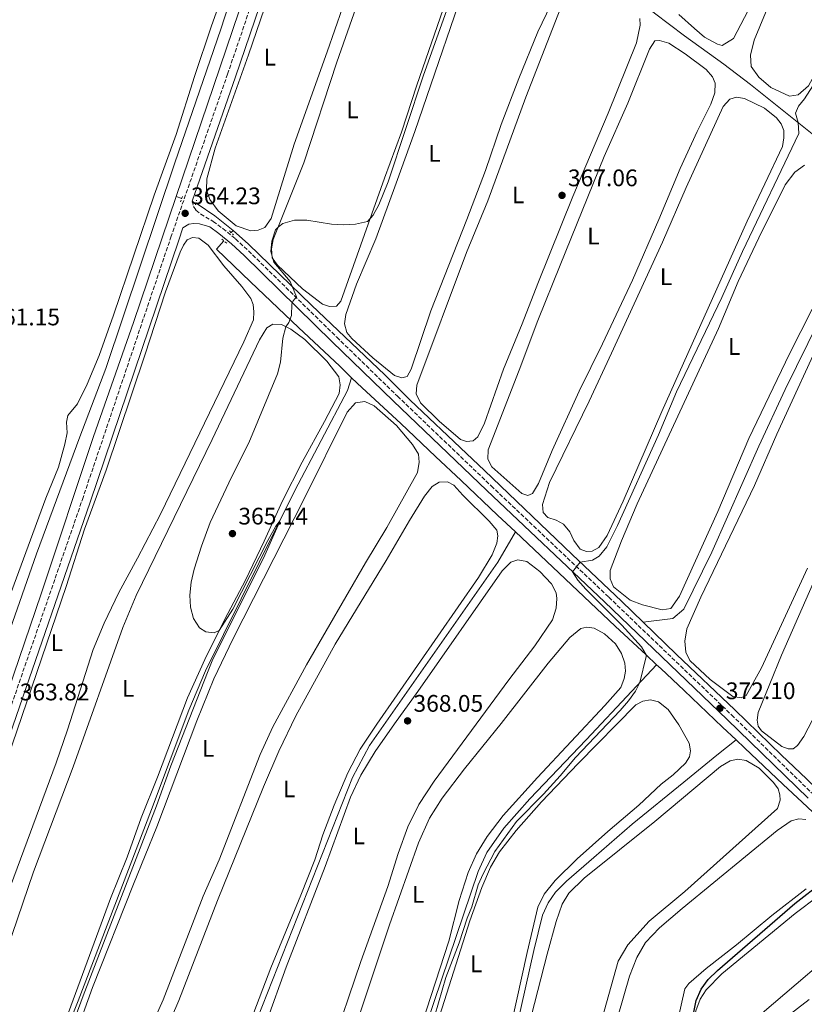
# Model space of a CAD drawing. Units: metres. Extents: x 618388 to 621860, y 4687795 to 4690167.
# Drawn here: x 621209 to 621537, y 4688112 to 4688524 of the extents above; entities that cross this region are included whole.
import ezdxf
from ezdxf.enums import TextEntityAlignment as Align

# ---------------------------------------------------------------- set-up
doc = ezdxf.new("R2010")
doc.units = ezdxf.units.M
doc.header["$MEASUREMENT"] = 0
doc.linetypes.add('DGN Style 2', pattern=[1.7399219301090239, 1.043953158065414, -0.6959687720436097])
doc.linetypes.add('DGN Style 3', pattern=[2.435890702152634, 1.739921930109024, -0.6959687720436097])
for name, color, linetype, lineweight in [('Acequia de obra', 4, 'Continuous', 0), ('Acequia sin especificar', 4, 'Continuous', 0), ('Balsa-alberca', 142, 'Continuous', 0), ('Camino', 7, 'DGN Style 3', 0), ('Cota de punto acotado terreno', 7, 'Continuous', 0), ('Curva de nivel directora', 30, 'Continuous', 30), ('Curva de nivel intermedia', 30, 'Continuous', 0), ('Etiqueta de uso rústico', 92, 'Continuous', 0), ('Línea de cambio de uso (parcela vista)', 92, 'Continuous', 0), ('Margen derecho', 7, 'Continuous', 0), ('Pontón-alcantarilla (pasos de agua)', 1, 'DGN Style 2', 0), ('Punto acotado terreno (símbolo)', 7, 'Continuous', 0)]:
    doc.layers.add(name, color=color, linetype=linetype, lineweight=lineweight)
doc.styles.add('Style-Arial', font='arial.ttf')

# ---------------------------------------------------------------- blocks, each defined once
blk = doc.blocks.new('5PATER')
at = {"layer": 'Balsa-alberca', "linetype": 'Continuous', "lineweight": 0}
h = blk.add_hatch(color=51, dxfattribs=at)
edge = h.paths.add_edge_path()
edge.add_ellipse((0, 0), major_axis=(-0.1095731443231308, -0.1110710700762829), ratio=0.9994222409660317, start_angle=0, end_angle=360)

msp = doc.modelspace()

# ---------------------------------------------------------------- linework, layer by layer
at = {"layer": 'Acequia de obra', "color": 4, "linetype": 'Continuous', "lineweight": 0, "extrusion": (-0.4434015773939777, 0.1499253293735438, 0.8836953302902346), "elevation": 427764.5075800729, "flags": 128}
msp.add_lwpolyline([(-4640428.691858729, -806836.3449063494), (-4640559.459821136, -806836.2808123536), (-4640620.667248555, -806836.0244363702)], dxfattribs=at)
at = {"layer": 'Acequia de obra', "color": 4, "linetype": 'Continuous', "lineweight": 0, "extrusion": (-0.1812722955473622, 0.06649289443381788, 0.9811824753106851), "elevation": 199485.4706541469, "flags": 128}
msp.add_lwpolyline([(-4615619.105331572, -1011835.770828872), (-4615619.105331572, -1011833.28484818)], dxfattribs=at)
at = {"layer": 'Acequia de obra', "color": 4, "linetype": 'Continuous', "lineweight": 0, "elevation": 364.0599999999977, "flags": 128}
msp.add_lwpolyline([(621297.7599999999, 4688434.91), (621298.5999999996, 4688435.850000001)], dxfattribs=at)
at = {"layer": 'Acequia de obra', "color": 4, "linetype": 'Continuous', "lineweight": 0}
for points in [[(621154.9500000002, 4688114.710000001, 363.6699999999983), (621162.5, 4688121.550000001, 363.6399999999995), (621174.5700000003, 4688155.550000001, 363.7400000000052), (621218.25, 4688283.74, 363.6399999999995), (621240.1500000004, 4688349.609999999, 363.570000000007), (621256.9299999997, 4688397.27, 363.6000000000058), (621274.79, 4688449.99, 363.6100000000006)], [(621282.9600000001, 4688447.100000001, 364.0899999999965), (621283.5800000001, 4688446.880000001, 364.0899999999965), (621290.9900000002, 4688441.960000001, 364.0299999999988), (621298.5999999996, 4688435.850000001, 364.0599999999977)], [(621298.5999999996, 4688435.850000001, 364.0599999999977), (621304.9699999997, 4688430.09, 364.3300000000018), (621331.3099999996, 4688404.49, 365.2599999999948), (621361.9900000002, 4688375.439999999, 366.5299999999988), (621372.6500000004, 4688364.779999999, 366.8699999999953), (621396.1900000004, 4688342.529999999, 367.5599999999977), (621403.7100000001, 4688335.42, 368.4799999999959), (621440.2800000003, 4688300.189999999, 369.7799999999988), (621460.9299999997, 4688280.67, 371.0899999999965), (621469.9400000004, 4688271.960000001, 371.4199999999983)], [(621348.0899999999, 4688374.220000001, 365.6100000000006), (621343.1399999997, 4688379.01, 365.2700000000041), (621325.9100000003, 4688395.189999999, 365.1300000000047), (621305.7800000003, 4688414.369999999, 363.929999999993), (621291.5700000003, 4688428.02, 364.070000000007), (621294.6699999999, 4688431.480000001, 364.0599999999977)], [(621416.5899999999, 4688309.680000001, 368.070000000007), (621409.1600000003, 4688316.689999999, 367.7299999999959), (621393.9500000002, 4688331.15, 367.3899999999995), (621383.1200000001, 4688341.189999999, 366.6399999999995), (621368.7300000006, 4688355.050000001, 366.1900000000023), (621352.4500000002, 4688370.01, 365.9199999999983), (621348.0899999999, 4688374.220000001, 365.6100000000006)], [(621475.5999999996, 4688254.130000001, 370.4900000000052), (621471.2100000001, 4688258.25, 370), (621458.3300000001, 4688270.32, 369.929999999993), (621416.5899999999, 4688309.680000001, 368.070000000007)], [(621469.9400000004, 4688271.960000001, 371.4199999999983), (621483.9900000002, 4688258.350000001, 371.9400000000023), (621508.2699999996, 4688235.220000001, 372.4900000000052), (621527.7699999996, 4688216.34, 373.5200000000041), (621538.3300000001, 4688206.359999999, 374.5500000000029), (621552.5, 4688192.640000001, 375), (621590.9500000002, 4688156.07, 377.5299999999988), (621628.8099999996, 4688119.480000001, 379.7599999999948), (621639.9500000002, 4688109.140000001, 380.3399999999965), (621638.5999999996, 4688107.680000001, 380.2599999999948)], [(621508.8700000001, 4688222.689999999, 372), (621503.1399999997, 4688228.050000001, 371.3699999999953), (621487.1900000004, 4688243.289999999, 371.0599999999977), (621477.3399999999, 4688252.49, 370.679999999993), (621475.5999999996, 4688254.130000001, 370.4900000000052)], [(621633.1900000004, 4688101.800000001, 379.8999999999942), (621613.9600000001, 4688122.539999999, 378.9799999999959), (621605.4500000002, 4688131.49, 378.429999999993), (621597.8899999997, 4688138.869999999, 377.9799999999959), (621587.79, 4688148.24, 377.8099999999977), (621571.7000000002, 4688163.680000001, 376), (621561.4299999997, 4688173.25, 375.4100000000035), (621536.5300000003, 4688196.609999999, 373.179999999993), (621528.5599999996, 4688204.09, 372.6999999999971), (621512.4000000004, 4688219.390000001, 372.3999999999942), (621508.8700000001, 4688222.689999999, 372)]]:
    msp.add_polyline3d(points, dxfattribs=at)
at = {"layer": 'Acequia sin especificar', "color": 4, "linetype": 'Continuous', "lineweight": 0}
for points in [[(621387.2800000003, 4688800.699999999, 362.1999999999971), (621366.1399999997, 4688740.890000001, 362.2200000000012), (621337.4100000003, 4688657.08, 362.3999999999942), (621319.5, 4688600.560000001, 362.3999999999942), (621293.4199999999, 4688520.01, 362.3300000000018), (621274.2000000002, 4688464.119999999, 362.2899999999936), (621245.3300000001, 4688378.07, 362.2599999999948), (621234.5099999999, 4688349.470000001, 362.2599999999948), (621216.4199999999, 4688300.49, 361.8099999999977), (621198.2300000006, 4688249.039999999, 361.6100000000006), (621189.7400000002, 4688223.08, 361.570000000007), (621171.3300000001, 4688172.25, 361.3000000000029), (621161.7599999999, 4688143.09, 361.3000000000029), (621157.9800000006, 4688133.180000001, 361.3000000000029), (621154.8600000005, 4688126.550000001, 361.3000000000029), (621153.79, 4688125.140000001, 361.3000000000029)], [(621567.6399999997, 4688454.9, 371.2799999999988), (621551.1500000004, 4688467.82, 370.4600000000065), (621514.8399999999, 4688496.92, 369.429999999993), (621503.7000000002, 4688505.34, 368.75), (621487.2599999999, 4688517.25, 368.4100000000035), (621474.79, 4688526.75, 367.7200000000012), (621461.5199999996, 4688537.609999999, 366.7899999999936), (621415.6200000001, 4688573.17, 365.7700000000041), (621378.7599999999, 4688602.33, 364.570000000007), (621360.4900000002, 4688615.230000001, 363.7799999999988), (621343.7100000001, 4688626.82, 363.7700000000041)], [(621567.6399999997, 4688454.9, 371.2799999999988), (621566.4199999999, 4688449.220000001, 371.1399999999995), (621563.5199999996, 4688440.189999999, 370.8699999999953), (621557.5999999996, 4688426.76, 370.8699999999953), (621529.3300000001, 4688369.210000001, 370.4199999999983), (621518.3300000001, 4688345.51, 370.4199999999983), (621498.6500000004, 4688301.210000001, 370.4900000000052), (621487.04, 4688277.32, 370.6600000000035), (621482.3399999999, 4688273.439999999, 370.6600000000035), (621469.9400000004, 4688271.960000001, 371.4199999999983)], [(621348.0899999999, 4688374.220000001, 365.6100000000006), (621346.4000000004, 4688368.850000001, 365.5099999999948), (621324.3499999996, 4688327.039999999, 365.0299999999988), (621286.9699999997, 4688251.58, 364.8600000000006), (621280.0700000003, 4688235.08, 364.820000000007), (621264.3899999997, 4688193.609999999, 364.5500000000029), (621233.7800000003, 4688113.5, 364.5500000000029), (621208.2400000002, 4688050, 364.3399999999965), (621195.25, 4688020, 364.2400000000052), (621192.5099999999, 4688015.939999999, 364.2400000000052), (621190.5899999999, 4688015.600000001, 364.2100000000065), (621187.9699999997, 4688016.449999999, 364.1699999999983), (621176.8200000003, 4688023.09, 364.1000000000058), (621168.5700000003, 4688026.800000001, 363.8999999999942), (621161.5800000001, 4688027.189999999, 363.7599999999948)], [(621222.0499999998, 4687985.930000001, 365.6600000000035), (621223.79, 4687986.34, 365.6600000000035), (621225.9199999999, 4687986.300000001, 365.8000000000029), (621229.6699999999, 4687985.27, 365.8999999999942), (621247.6100000005, 4687973.9, 366.070000000007), (621250.3099999996, 4687972.850000001, 366.1100000000006), (621253.0099999999, 4687973.029999999, 366.179999999993), (621255.3300000001, 4687975.810000001, 366.3500000000058), (621261.79, 4687990.08, 366.4900000000052), (621270.0999999996, 4688010.27, 366.5200000000041), (621304.54, 4688095.619999999, 366.5500000000029), (621348.5300000003, 4688206.9, 366.9700000000012), (621355.5499999998, 4688220.289999999, 366.929999999993), (621409.2599999999, 4688296.970000001, 367.1399999999995), (621416.5899999999, 4688309.680000001, 368.070000000007)], [(621475.5999999996, 4688254.130000001, 370.4900000000052), (621465.2800000003, 4688243.060000001, 369.7700000000041), (621446.1399999997, 4688222.65, 369.3500000000058), (621422.6500000004, 4688197.960000001, 369.320000000007), (621411.7400000002, 4688185.789999999, 369.25), (621404.7000000002, 4688175.59, 369.25), (621400.9600000001, 4688167.640000001, 369.25), (621364.1600000003, 4688058.869999999, 369.0500000000029), (621354.5599999996, 4688031.15, 368.9799999999959), (621346.2199999997, 4688008.699999999, 368.9400000000023), (621336.6299999999, 4687980.699999999, 368.9100000000035), (621327.0899999999, 4687951.5, 368.8399999999965), (621320.9600000001, 4687934.16, 368.8399999999965), (621317.4199999999, 4687928.550000001, 368.8699999999953), (621314.75, 4687926.17, 368.8699999999953), (621311.0099999999, 4687924.189999999, 368.820000000007)], [(621508.8700000001, 4688222.689999999, 372), (621500.75, 4688216.25, 371.2799999999988), (621486.9800000006, 4688204.949999999, 370.9100000000035), (621465.4299999997, 4688187.390000001, 370.7299999999959), (621449.3300000001, 4688173.550000001, 370.6000000000058), (621437.9000000004, 4688163.560000001, 370.4900000000052), (621433.3200000003, 4688158.99, 370.4900000000052), (621430.2999999998, 4688154.49, 370.4900000000052), (621427.9500000002, 4688149.369999999, 370.4900000000052), (621424.3499999996, 4688134.609999999, 370.4900000000052), (621408.3099999996, 4688063.100000001, 370.2899999999936), (621402.8700000001, 4688043.359999999, 370.2899999999936), (621398.25, 4688027.960000001, 370.2899999999936), (621392.0099999999, 4688004.619999999, 370.2899999999936), (621386.7400000002, 4687987.52, 370.2899999999936), (621379.0899999999, 4687958.949999999, 369.8600000000006)]]:
    msp.add_polyline3d(points, dxfattribs=at)
at = {"layer": 'Camino', "color": 7, "linetype": 'DGN Style 3', "lineweight": 0}
for points in [[(621160.2199999985, 4688114.57, 363.8699999999953), (621161.85, 4688116.120000003, 363.8800000000048), (621165.9899999973, 4688121.289999999, 363.9100000000034), (621169.0399999984, 4688127.280000002, 363.8800000000048), (621178.4100000004, 4688154.340000001, 363.8099999999978), (621201.9600000003, 4688225.899999999, 363.8099999999978), (621235.5599999975, 4688323.27, 363.8999999999942), (621272.5399999984, 4688432.940000003, 364.1199999999953), (621296.229999999, 4688501.170000002, 364.1499999999942), (621322.6000000021, 4688578.59, 364.2899999999936), (621389.55, 4688779.520000001, 364.6000000000059), (621409.4999999991, 4688840.380000001, 364.7400000000054), (621414.7199999982, 4688857.31, 364.7299999999959), (621417.2799999998, 4688866.970000001, 364.7700000000042), (621422.8900000001, 4688890.86, 364.7700000000042), (621433.5599999987, 4688945.49, 364.6000000000059), (621445.719999998, 4689002.510000002, 364.5800000000019), (621450.7100000014, 4689027.539999999, 364.570000000007)], [(621281.4999999994, 4688448.090000001, 364.1300000000047), (621282.0500000013, 4688445.84, 364.1300000000047), (621282.9999999991, 4688444.34, 364.1300000000047), (621285.0100000007, 4688442.660000001, 364.0899999999966), (621290.27, 4688439.590000001, 364.1300000000047), (621294.3, 4688436.620000003, 364.1799999999931), (621299.6099999987, 4688432.280000002, 364.2899999999936), (621304.989999999, 4688427.29, 364.4400000000024), (621341.9200000007, 4688391.13, 365.4700000000013), (621367.3000000011, 4688366.450000001, 366.800000000003), (621406.4499999981, 4688328.949999999, 368.1900000000024), (621455.6499999989, 4688282.340000001, 370.679999999993), (621506.989999999, 4688233.120000003, 372.2200000000012), (621540.7800000003, 4688200.190000001, 374.1600000000035)]]:
    msp.add_polyline3d(points, dxfattribs=at)
at = {"layer": 'Curva de nivel directora', "color": 30, "linetype": 'Continuous', "lineweight": 30, "elevation": 375, "flags": 128}
msp.add_lwpolyline([(621507.6799999995, 4688031.100000001), (621507.7099999986, 4688033.880000001), (621508.5600000002, 4688044.470000001), (621508.4199999992, 4688049.460000002), (621506.3899999997, 4688060.539999999), (621504.1500000001, 4688068.680000001), (621491.1100000001, 4688104.810000001), (621491.1100000001, 4688108.820000002), (621492.1299999993, 4688113.720000001), (621494.3099999987, 4688118.439999999), (621497.2199999989, 4688122.51), (621501.0099999997, 4688126.24), (621533.4299999988, 4688154.29), (621557.03, 4688172.609999999)], dxfattribs=at)
at = {"layer": 'Curva de nivel intermedia', "color": 30, "linetype": 'Continuous', "lineweight": 0, "flags": 128}
for points, elevation in [([(621316.3500000002, 4688436.05), (621317.4900000001, 4688437.359999999), (621319.4200000013, 4688438.66), (621324.2100000014, 4688440.09), (621329.3700000001, 4688440.130000001), (621339.7200000013, 4688438.41), (621344.7200000014, 4688438.150000001), (621349.7599999994, 4688438.390000001), (621354.7900000009, 4688439.55), (621357.0799999996, 4688442.149999999), (621359.4199999999, 4688446.570000002), (621363.4000000008, 4688456.140000001), (621378.1999999998, 4688500.779999998), (621389.2199999993, 4688531.579999999)], 365.0000000000001), ([(621469.2600000012, 4688261.619999998), (621461.0600000003, 4688270.680000001), (621446.050000001, 4688285.800000001), (621442.6900000017, 4688289.55), (621440.4200000007, 4688293.060000001), (621443.6900000006, 4688296.970000001), (621448.8499999995, 4688297.869999998), (621451.6400000012, 4688299.599999999), (621454.8300000008, 4688303.42), (621459.3200000012, 4688312.390000001), (621476.4600000007, 4688350.369999998), (621483.9500000008, 4688368.349999999), (621502.9200000007, 4688407.75), (621511.5500000007, 4688426.98), (621535.1200000008, 4688476.429999999), (621534.8000000011, 4688480.92), (621533.7400000016, 4688484.819999999), (621534.9599999998, 4688487.75), (621537.4499999998, 4688490.84), (621540.8600000007, 4688496.25), (621554.8300000007, 4688524.720000001)], 370.0000000000001), ([(621226.8500000013, 4688091.060000001), (621235.9000000015, 4688115.640000002), (621266.5900000005, 4688195.029999998), (621272.5899999999, 4688211.890000001), (621288.1700000013, 4688251.640000001), (621289.85, 4688255.720000001), (621311.8000000016, 4688299.939999999), (621317.4600000011, 4688312.55), (621318.04, 4688314.310000001), (621316.4599999997, 4688312.04), (621313.0600000002, 4688306.09), (621298.5100000012, 4688277.439999999), (621292.76, 4688268.449999999), (621290.5800000008, 4688267.529999998), (621287.1800000012, 4688267.92), (621284.5800000015, 4688269.550000001), (621281.9500000008, 4688273.42), (621280.7400000015, 4688278.230000001), (621280.4900000012, 4688283.230000001), (621281.0700000002, 4688288.619999999), (621282.3300000008, 4688294.130000002), (621285.3300000003, 4688303.800000001), (621288.9800000006, 4688313.649999999), (621297.8699999996, 4688332.63), (621305.1299999995, 4688347), (621317.1000000013, 4688375.850000001), (621318.3700000008, 4688380.66), (621319.39, 4688390.720000001), (621320.6500000006, 4688395.539999999), (621321.8200000019, 4688397.369999998), (621322.9400000017, 4688400.169999998), (621323.1000000006, 4688404.939999999), (621323.6900000006, 4688406.42), (621325.1100000021, 4688408.019999999), (621322.4600000011, 4688414.46), (621315.6100000005, 4688422.539999999), (621314.3099999995, 4688426.939999999), (621314.7800000011, 4688431.3), (621316.3500000002, 4688436.05)], 365.0000000000001), ([(621382.8899999993, 4688107.429999999), (621387.5600000008, 4688123.279999998), (621393.1100000008, 4688137.74), (621396.4500000002, 4688148.069999999), (621398.3299999998, 4688152.869999998), (621401.03, 4688162.059999999), (621403.110000001, 4688166.61), (621407.9700000002, 4688175.989999998), (621417.0400000006, 4688188.600000001), (621428.3200000017, 4688199.95), (621435.2900000009, 4688207.599999999), (621441.6800000012, 4688215.33), (621460.3499999995, 4688235.029999998), (621463.8200000008, 4688238.960000001), (621466.78, 4688243.009999999), (621468.6200000019, 4688246.640000001), (621471.2400000015, 4688257.529999998), (621471.2400000015, 4688258.230000001), (621469.2600000012, 4688261.619999998)], 370.0000000000001)]:
    msp.add_lwpolyline(points, dxfattribs=dict(at, elevation=elevation))
at = {"layer": 'Línea de cambio de uso (parcela vista)', "color": 92, "linetype": 'Continuous', "lineweight": 0}
for points in [[(621338.9000000004, 4688403.949999999, 364.9900000000052), (621335.9299999997, 4688405, 364.9499999999971), (621327.5999999996, 4688411.41, 364.9900000000052), (621317.0800000001, 4688421.25, 365.0599999999977), (621314.9400000004, 4688424.300000001, 365.0599999999977), (621314.5700000003, 4688428.07, 365.0599999999977), (621315.3300000001, 4688431.960000001, 365.0200000000041), (621328.1799999997, 4688464.15, 364.8899999999995), (621341.8899999997, 4688506.24, 364.7100000000065), (621369.8499999996, 4688585.66, 364.5800000000018)], [(621305.9800000006, 4688435.609999999, 363.75), (621299.8799999999, 4688437.710000001, 363.7200000000012), (621292.3700000001, 4688444.060000001, 363.6900000000023), (621288.8300000001, 4688448.77, 363.6900000000023), (621287.5, 4688452.859999999, 363.6900000000023), (621287.5899999999, 4688457.359999999, 363.6900000000023), (621291.0499999998, 4688470.300000001, 363.6499999999942), (621305.0599999996, 4688509.24, 363.6499999999942), (621320.1100000005, 4688553.41, 363.6199999999953)], [(621369.1399999997, 4688374.140000001, 366.1499999999942), (621366.0099999999, 4688375.15, 366.1499999999942), (621357.04, 4688382.58, 366.1199999999953), (621348.1600000003, 4688390.66, 366.0899999999965), (621346.1299999999, 4688393.130000001, 366.0899999999965), (621345.1799999997, 4688396.75, 366.0899999999965), (621345.6299999999, 4688400.699999999, 366.0899999999965), (621350.1900000004, 4688413.390000001, 366.0899999999965), (621358.1799999997, 4688432.279999999, 366.0899999999965), (621366.75, 4688455.560000001, 366.0500000000029), (621374.5300000003, 4688477.220000001, 365.9799999999959), (621399.4299999997, 4688550.100000001, 365.9499999999971)], [(621298.1699999999, 4688545.640000001, 362.6999999999971), (621289.5499999998, 4688521.369999999, 362.8399999999965), (621282.4199999999, 4688500.230000001, 362.8399999999965), (621274.6900000004, 4688475.939999999, 362.9700000000012), (621265.54, 4688450.59, 363.0099999999948), (621248.4900000002, 4688400.32, 362.9700000000012), (621242.5300000003, 4688383.49, 362.8000000000029), (621237.5099999999, 4688371.550000001, 362.6699999999983), (621233.5599999996, 4688363.220000001, 362.6000000000058), (621229.4600000001, 4688358.460000001, 362.4600000000065), (621228.8899999997, 4688355.57, 362.429999999993), (621229.1299999999, 4688351.180000001, 362.3899999999995), (621228.2800000003, 4688346.369999999, 362.4600000000065), (621225.6299999999, 4688336.76, 362.4900000000052), (621220.29, 4688323.779999999, 362.6699999999983), (621202.5199999996, 4688275.730000001, 362.4600000000065)], [(621350.7199999997, 4688547.42, 363.75), (621337.9199999999, 4688510.529999999, 363.7200000000012), (621324.0800000001, 4688471.91, 363.75), (621314.4299999997, 4688440.859999999, 363.75), (621311.8899999997, 4688437.08, 363.75), (621308.9900000002, 4688435.869999999, 363.75), (621305.9800000006, 4688435.609999999, 363.75)], [(621387.6600000003, 4688532.050000001, 364.7799999999988), (621375.3399999999, 4688496.640000001, 364.8500000000058), (621368.9400000004, 4688476.99, 364.8500000000058), (621361.8200000003, 4688457.67, 364.9900000000052), (621343.5599999996, 4688406.26, 364.9499999999971), (621341.8399999999, 4688404.17, 364.9900000000052), (621338.9000000004, 4688403.949999999, 364.9900000000052)], [(621433.1900000004, 4688534.16, 365.9499999999971), (621426, 4688518.92, 365.8800000000047), (621417.9500000002, 4688499.32, 365.9799999999959), (621410.5800000001, 4688480.199999999, 366.0500000000029), (621404.04, 4688460.930000001, 366.0200000000041), (621396.2800000003, 4688440.439999999, 366.0500000000029), (621381.1600000003, 4688402.24, 366.0899999999965), (621372.9900000002, 4688377.83, 366.1499999999942), (621371.3600000005, 4688374.65, 366.1499999999942), (621369.1399999997, 4688374.140000001, 366.1499999999942)], [(621396.1100000005, 4688347.560000001, 367.2200000000012), (621393.6600000003, 4688348.34, 367.2200000000012), (621384.7599999999, 4688355.980000001, 367.179999999993), (621376.8600000005, 4688363.630000001, 367.2200000000012), (621375.1100000005, 4688367.439999999, 367.2200000000012), (621375.3300000001, 4688371.119999999, 367.2200000000012), (621396.0899999999, 4688426.65, 367.2899999999936), (621405.0700000003, 4688448.189999999, 367.2200000000012), (621420.9900000002, 4688491.550000001, 367.0500000000029), (621436.5599999996, 4688531.609999999, 366.8099999999977)], [(621516.9299999997, 4688533.84, 368.8500000000058), (621507.7199999997, 4688516.17, 368.8500000000058), (621503.0700000003, 4688513.25, 368.820000000007)], [(621531.1200000001, 4688492.039999999, 369.7400000000052), (621523.4199999999, 4688495.550000001, 369.6000000000058), (621518.2999999998, 4688499.949999999, 369.5399999999936), (621515.1799999997, 4688504.359999999, 369.5399999999936), (621514.8300000001, 4688509.16, 369.5), (621516.4100000003, 4688515.350000001, 369.5399999999936), (621523.5300000003, 4688532.680000001, 369.570000000007)], [(621468.6600000003, 4688524.42, 366.9799999999959), (621468.7400000002, 4688521.640000001, 366.9799999999959), (621467.2100000001, 4688514.279999999, 366.9400000000023), (621455.3499999996, 4688484.91, 366.8699999999953), (621440.6299999999, 4688450.01, 367.0099999999948), (621425.8899999997, 4688413.630000001, 367.0800000000018), (621419.3799999999, 4688396.720000001, 367.1100000000006), (621411.5599999996, 4688377.77, 367.0800000000018), (621403.5999999996, 4688355.15, 367.1100000000006), (621400.8799999999, 4688349.52, 367.1499999999942), (621398.8799999999, 4688347.74, 367.179999999993), (621396.1100000005, 4688347.560000001, 367.2200000000012)], [(621503.0700000003, 4688513.25, 368.820000000007), (621501.04, 4688513.730000001, 368.7799999999988), (621495.6799999997, 4688516.699999999, 368.75), (621491.4000000004, 4688520.230000001, 368.5099999999948), (621484.9299999997, 4688526.189999999, 368.6100000000006)], [(621554.2800000003, 4688526.67, 369.8099999999977), (621544.7400000002, 4688506.449999999, 369.7799999999988), (621539.0700000003, 4688496.32, 369.7400000000052), (621534.8499999996, 4688492.51, 369.7100000000065), (621531.1200000001, 4688492.039999999, 369.7400000000052)], [(621421.75, 4688324.9, 368.5200000000041), (621419.2000000002, 4688325.779999999, 368.5200000000041), (621406.7800000003, 4688336.859999999, 368.3800000000047), (621405.04, 4688340.060000001, 368.3800000000047), (621405.25, 4688344.07, 368.3800000000047), (621418.2199999997, 4688377.4, 368.1399999999995), (621425.9400000004, 4688398.07, 368.2100000000065), (621435.2699999996, 4688421.33, 368.2799999999988), (621453.6200000001, 4688466.810000001, 368.3099999999977), (621463.5800000001, 4688489.119999999, 368.2799999999988), (621472.6399999997, 4688511.630000001, 368.3099999999977), (621474.9199999999, 4688515.09, 368.2799999999988), (621476.8300000001, 4688515.230000001, 368.2799999999988), (621480.79, 4688514.119999999, 368.2799999999988), (621487.5899999999, 4688509.710000001, 368.3800000000047), (621496.3700000001, 4688503.199999999, 368.3800000000047), (621499.0199999996, 4688500.119999999, 368.4199999999983), (621500.0300000003, 4688497.4, 368.4199999999983), (621499.9900000002, 4688493.390000001, 368.4199999999983), (621498.2800000003, 4688488.66, 368.4199999999983), (621492.54, 4688477.15, 368.2799999999988), (621485.4199999999, 4688461.710000001, 368.1399999999995), (621476.6100000005, 4688440.41, 368.1100000000006), (621465.5700000003, 4688415, 368.1100000000006), (621452.9800000006, 4688388.32, 368.2100000000065), (621443.25, 4688368.59, 368.25), (621432, 4688343.75, 368.3500000000058), (621426.2300000006, 4688329.980000001, 368.3800000000047), (621423.79, 4688325.76, 368.4499999999971), (621421.75, 4688324.9, 368.5200000000041)], [(621446.3300000001, 4688301.51, 369.4499999999971), (621443.7100000001, 4688302.529999999, 369.5099999999948), (621441.0499999998, 4688306.050000001, 369.5500000000029), (621439.3799999999, 4688309.720000001, 369.5800000000018), (621436.7199999997, 4688312.970000001, 369.6499999999942), (621433.6100000005, 4688314.640000001, 369.6199999999953), (621430.1900000004, 4688315.75, 369.5099999999948), (621428.1699999999, 4688317.77, 369.4100000000035), (621427.9100000003, 4688321.230000001, 369.4100000000035), (621430.8099999996, 4688330.4, 369.4100000000035), (621447.4000000004, 4688364.369999999, 369.3099999999977), (621456.7400000002, 4688384.439999999, 369.1699999999983), (621478.1399999997, 4688430.970000001, 369.0299999999988), (621487.9100000003, 4688453.730000001, 369.0299999999988), (621503.4100000003, 4688487.609999999, 369.1000000000058), (621506.1699999999, 4688490.779999999, 369.070000000007), (621509.04, 4688491.539999999, 369.070000000007), (621512.3700000001, 4688491.08, 369.070000000007), (621520.7000000002, 4688486.9, 369.4100000000035), (621525.7699999996, 4688482.970000001, 369.4100000000035), (621527.7300000006, 4688480.430000001, 369.4499999999971), (621528.7400000002, 4688477.57, 369.4499999999971), (621528.79, 4688474.52, 369.4499999999971), (621528.2999999998, 4688470.91, 369.4499999999971), (621513.4800000006, 4688439.710000001, 369.1000000000058), (621477.8499999996, 4688360.060000001, 369.2100000000065), (621461.5899999999, 4688322.600000001, 369.2400000000052), (621454.9699999997, 4688308.230000001, 369.3099999999977), (621451.4800000006, 4688303.17, 369.4100000000035), (621448.6600000003, 4688301.65, 369.4499999999971), (621446.3300000001, 4688301.51, 369.4499999999971)], [(621477.9699999997, 4688277.09, 370.8500000000058), (621469.7000000002, 4688279.15, 371.0200000000041), (621464.5599999996, 4688281.199999999, 371.0200000000041), (621457.5800000001, 4688286.779999999, 370.9199999999983), (621456.2199999997, 4688290.08, 370.9199999999983), (621456.1699999999, 4688293.57, 370.9199999999983), (621460.9000000004, 4688305.960000001, 370.8899999999995), (621467.54, 4688321.460000001, 370.820000000007), (621501.4600000001, 4688394.84, 370.5099999999948), (621509.7100000001, 4688414.449999999, 370.5099999999948), (621518.3600000005, 4688432.789999999, 370.3399999999965), (621529.3099999996, 4688454.880000001, 370.3699999999953), (621533.3700000001, 4688460.230000001, 370.3699999999953), (621537.5099999999, 4688463.140000001, 370.3699999999953)], [(621187.6500000004, 4688166.680000001, 363.3699999999953), (621228.75, 4688286.9, 363.3699999999953), (621236.4900000002, 4688310.859999999, 363.3699999999953), (621245.4800000006, 4688335.59, 363.4400000000023), (621261.7000000002, 4688383.680000001, 363.6499999999942), (621270.29, 4688410.119999999, 363.6499999999942), (621276.4000000004, 4688426.74, 363.679999999993), (621277.8899999997, 4688429.609999999, 363.679999999993), (621279.4000000004, 4688431.9, 363.7200000000012), (621281.6100000005, 4688432.83, 363.7200000000012), (621284.29, 4688432.560000001, 363.75), (621288.1399999997, 4688429.640000001, 363.820000000007), (621294.7000000002, 4688421.01, 363.820000000007), (621302.2400000002, 4688412.350000001, 363.9199999999983), (621305.9600000001, 4688407.300000001, 363.9199999999983), (621306.9299999997, 4688404.82, 363.9199999999983), (621307.2100000001, 4688401.800000001, 363.9199999999983), (621307.0300000003, 4688398.470000001, 363.9199999999983), (621303.0300000003, 4688389.25, 363.8500000000058), (621268.2000000002, 4688317.17, 363.5399999999936), (621258.6600000003, 4688298.710000001, 363.5800000000018), (621250.8399999999, 4688284.380000001, 363.5099999999948), (621244.6399999997, 4688271.529999999, 363.4799999999959), (621240.0899999999, 4688260.449999999, 363.5399999999936), (621229.3499999996, 4688226.91, 363.5399999999936), (621224.54, 4688213.119999999, 363.4400000000023), (621204.0800000001, 4688157.720000001, 363.4400000000023)], [(621550.1500000004, 4688421.550000001, 370.6499999999942), (621531.2199999997, 4688384.210000001, 370.4400000000023), (621514.1399999997, 4688348.789999999, 370.4700000000012), (621501.2300000006, 4688318.24, 370.5399999999936), (621485.2100000001, 4688282.869999999, 370.7100000000065), (621481.5599999996, 4688277.699999999, 370.75), (621477.9699999997, 4688277.09, 370.8500000000058)], [(621197, 4688114.58, 364.5), (621215.0999999996, 4688167.539999999, 364.4700000000012), (621231.6299999999, 4688211.42, 364.5399999999936), (621252.5199999996, 4688269.77, 364.679999999993), (621258.0599999996, 4688283.029999999, 364.7100000000065), (621289.8399999999, 4688348.310000001, 364.7100000000065), (621309.6299999999, 4688390.050000001, 364.7400000000052), (621312.7100000001, 4688395.07, 364.8500000000058), (621315.2199999997, 4688396.65, 364.9199999999983), (621318.8200000003, 4688396.4, 364.9499999999971), (621322.6600000003, 4688394.58, 365.0500000000029), (621328.4900000002, 4688390.15, 365.2200000000012), (621337.6900000004, 4688381.180000001, 365.4600000000065), (621342.8300000001, 4688374.609999999, 365.5299999999988), (621343.3399999999, 4688371.189999999, 365.5299999999988), (621342.9100000003, 4688367.619999999, 365.5299999999988), (621336.8300000001, 4688355.930000001, 365.429999999993), (621327.4000000004, 4688338.91, 365.3999999999942), (621319.2300000006, 4688322.730000001, 365.3300000000018), (621311.5899999999, 4688305.77, 365.2200000000012), (621303.7999999998, 4688289.460000001, 365.1199999999953), (621295.0800000001, 4688273.140000001, 365.0200000000041), (621286.7800000003, 4688256.369999999, 364.9499999999971), (621279.4600000001, 4688240.350000001, 364.9199999999983), (621266.9400000004, 4688207.130000001, 364.7400000000052), (621260.1200000001, 4688190.039999999, 364.7400000000052), (621254.29, 4688173.59, 364.7400000000052), (621247.2699999996, 4688156.369999999, 364.7400000000052), (621229.7999999998, 4688108.699999999, 364.8500000000058)], [(621510.9600000001, 4688240.289999999, 372.0800000000018), (621507.5300000003, 4688240.789999999, 372.0800000000018), (621497.9800000006, 4688247.9, 372.0200000000041), (621489.5599999996, 4688255.890000001, 371.9499999999971), (621487.8200000003, 4688259.390000001, 371.9499999999971), (621487.4400000004, 4688263.949999999, 371.9499999999971), (621488.2100000001, 4688269.17, 371.9799999999959), (621494.0599999996, 4688282.359999999, 371.8800000000047), (621516.5499999998, 4688329.08, 371.7799999999988), (621525.9400000004, 4688350.560000001, 371.7400000000052), (621546.5899999999, 4688395.779999999, 371.6399999999995)], [(621232.7300000006, 4688099.359999999, 365.570000000007), (621239.75, 4688119.08, 365.6399999999995), (621256.8700000001, 4688162.390000001, 365.6699999999983), (621266.7000000002, 4688186.34, 365.7700000000041), (621283.4299999997, 4688230.67, 365.8399999999965), (621290.5099999999, 4688248.27, 365.8399999999965), (621298.5700000003, 4688265.140000001, 365.8800000000047), (621328.3099999996, 4688323.5, 366.0099999999948), (621346.2599999999, 4688359.720000001, 366.0800000000018), (621349.7000000002, 4688363.65, 366.1199999999953), (621353.6699999999, 4688364.230000001, 366.1199999999953), (621357.5999999996, 4688362.439999999, 366.179999999993), (621366.8600000005, 4688354.230000001, 366.3600000000006), (621373.5, 4688346.24, 366.3899999999995), (621376.0700000003, 4688342.27, 366.3600000000006), (621376.3300000001, 4688338.850000001, 366.320000000007), (621375.6100000005, 4688334.52, 366.2899999999936), (621362.8499999996, 4688311.58, 366.0099999999948), (621353.8700000001, 4688296.76, 365.8399999999965), (621329.2999999998, 4688254.15, 365.8099999999977), (621315.2199999997, 4688228.100000001, 365.8800000000047), (621309.8499999996, 4688216.529999999, 365.7700000000041), (621292.6699999999, 4688172.57, 365.6999999999971), (621286.0999999996, 4688157.350000001, 365.6699999999983), (621269.3200000003, 4688113.91, 365.6000000000058), (621263.9199999999, 4688101.850000001, 365.6399999999995)], [(621530.5499999998, 4688218.880000001, 373.3500000000058), (621528.0300000003, 4688219.9, 373.320000000007), (621519.4199999999, 4688226.41, 373.25), (621518.0499999998, 4688228.480000001, 373.25), (621517.5999999996, 4688230.869999999, 373.25), (621518.0599999996, 4688234.17, 373.25), (621527.8899999997, 4688258.09, 373.2200000000012), (621571.5599999996, 4688357.720000001, 373.179999999993)], [(621243.4600000001, 4688038.369999999, 366.4900000000052), (621275.9400000004, 4688113.710000001, 366.8699999999953), (621292.0199999996, 4688155.52, 366.9700000000012), (621311.2400000002, 4688203.08, 366.9400000000023), (621317.7100000001, 4688217.960000001, 367.1100000000006), (621324.8499999996, 4688232.720000001, 367.1100000000006), (621341.2599999999, 4688262.75, 367.1399999999995), (621362.5999999996, 4688297.689999999, 367.2100000000065), (621372.3399999999, 4688314.51, 367.2100000000065), (621378.6200000001, 4688324.66, 367.0800000000018), (621381.7699999996, 4688328.720000001, 367.0800000000018), (621384.7599999999, 4688330.449999999, 367.1100000000006), (621388.1500000004, 4688330.640000001, 367.1100000000006), (621390.8899999997, 4688329.180000001, 367.1399999999995), (621394.6600000003, 4688325.02, 367.2100000000065), (621405.6699999999, 4688314.16, 367.4499999999971), (621408.75, 4688310.4, 367.5200000000041), (621409.2000000002, 4688308.01, 367.5200000000041), (621408.8700000001, 4688305.02, 367.5200000000041), (621406.9299999997, 4688300.16, 367.4900000000052), (621401.1799999997, 4688290.57, 367.3800000000047), (621358.6399999997, 4688229.220000001, 367.25), (621351.75, 4688218.859999999, 367.2799999999988), (621346.5599999996, 4688208.930000001, 367.320000000007), (621340.7800000003, 4688195.430000001, 367.25), (621336.1100000005, 4688182.980000001, 367.1399999999995), (621332.6799999997, 4688172.57, 367.25), (621326.8499999996, 4688157.730000001, 367.1100000000006), (621314.29, 4688127.359999999, 367.0800000000018), (621306.1699999999, 4688105.76, 366.9700000000012)], [(621304.2599999999, 4688081.869999999, 367.7299999999959), (621320.7300000006, 4688127.630000001, 367.7599999999948), (621337.0800000001, 4688169.66, 367.8300000000018), (621347.6799999997, 4688198.77, 367.8600000000006), (621351.8899999997, 4688207.890000001, 367.8600000000006), (621358, 4688217.83, 367.8999999999942), (621366.0099999999, 4688229.41, 367.8999999999942), (621375.8300000001, 4688242.980000001, 367.8999999999942), (621411.0800000001, 4688293.4, 368.1399999999995), (621414.6200000001, 4688296.99, 368.1000000000058), (621417.6600000003, 4688298.07, 368.1000000000058), (621421.3700000001, 4688297.27, 368.1399999999995), (621426.8200000003, 4688293.08, 368.1699999999983), (621431.6699999999, 4688287.980000001, 368.2400000000052), (621433.6200000001, 4688284.199999999, 368.2799999999988), (621433.9000000004, 4688281.810000001, 368.2799999999988), (621433.6500000004, 4688277.83, 368.2799999999988), (621432.0199999996, 4688272.930000001, 368.2100000000065), (621424.6500000004, 4688262.050000001, 368.1699999999983), (621413.7800000003, 4688247.779999999, 368.1699999999983), (621382.5499999998, 4688205.369999999, 368), (621376.1900000004, 4688195.630000001, 368), (621371.6500000004, 4688186.34, 368), (621367.5099999999, 4688175.130000001, 367.9700000000012), (621363.2400000002, 4688161.380000001, 367.8600000000006), (621351.8899999997, 4688129.960000001, 367.8600000000006), (621339.2599999999, 4688092.619999999, 367.7599999999948)], [(621538.75, 4688294.51, 371.9499999999971), (621519.5, 4688252.880000001, 371.9799999999959), (621513.1100000005, 4688241.32, 372.0800000000018), (621510.9600000001, 4688240.289999999, 372.0800000000018)], [(621349.5, 4688101.84, 368.929999999993), (621363.9800000006, 4688145.380000001, 369.1000000000058), (621376.04, 4688179.619999999, 369.1699999999983), (621380.7100000001, 4688189.949999999, 369.1699999999983), (621385.9900000002, 4688198.33, 369.1999999999971), (621395.29, 4688210.550000001, 369.2400000000052), (621410.6799999997, 4688229.49, 369.2700000000041), (621430.29, 4688254.730000001, 369.3399999999965), (621439.2699999996, 4688265.539999999, 369.3699999999953), (621443.9100000003, 4688269.25, 369.3699999999953), (621446.4400000004, 4688269.869999999, 369.3699999999953), (621449.5599999996, 4688269.41, 369.4100000000035), (621453.7800000003, 4688267.01, 369.4400000000023), (621458.4500000002, 4688262.939999999, 369.5099999999948), (621460.9100000003, 4688258.83, 369.5399999999936), (621462.3799999999, 4688254.84, 369.5099999999948), (621462.54, 4688251.49, 369.5099999999948), (621462.0099999999, 4688248.32, 369.4799999999959), (621460.5899999999, 4688244.560000001, 369.5099999999948), (621454, 4688237.01, 369.5099999999948), (621425.79, 4688206.930000001, 369.4100000000035), (621411.4400000004, 4688191.07, 369.4100000000035), (621404.7999999998, 4688182.279999999, 369.4100000000035), (621400.3200000003, 4688175.039999999, 369.3699999999953), (621396.7800000003, 4688167.24, 369.3699999999953), (621393.0599999996, 4688155.550000001, 369.4100000000035), (621388.7400000002, 4688138.550000001, 369.3399999999965), (621377.6100000005, 4688104.180000001, 369.1999999999971)], [(621382.0300000003, 4688098.359999999, 370.3000000000029), (621397.5899999999, 4688146.949999999, 370.4400000000023), (621402.5700000003, 4688160.960000001, 370.4400000000023), (621406.1699999999, 4688169.480000001, 370.4400000000023), (621409.9800000006, 4688175.890000001, 370.4700000000012), (621416.9299999997, 4688184.74, 370.5), (621427.4699999997, 4688196.710000001, 370.5), (621442.7699999996, 4688212.83, 370.5), (621466.9900000002, 4688237.359999999, 370.6399999999995), (621469.8799999999, 4688238.92, 370.6399999999995), (621473.0199999996, 4688239.42, 370.6399999999995), (621476.3600000005, 4688238.65, 370.679999999993), (621480.3899999997, 4688235.350000001, 370.8099999999977), (621484.9500000002, 4688229.050000001, 370.8800000000047), (621489.1600000003, 4688221.369999999, 370.8500000000058), (621489.8300000001, 4688218.060000001, 370.8099999999977), (621489.3200000003, 4688215.539999999, 370.8800000000047), (621487.6799999997, 4688212.91, 370.8800000000047), (621482.5199999996, 4688208.060000001, 370.8500000000058), (621477.4699999997, 4688204.17, 370.8500000000058), (621468.1200000001, 4688195.350000001, 370.8500000000058), (621455.2300000006, 4688184.41, 370.8099999999977), (621442.3600000005, 4688172.92, 370.679999999993), (621433.1399999997, 4688163.890000001, 370.679999999993), (621428.5700000003, 4688158.189999999, 370.679999999993), (621425.9900000002, 4688152.66, 370.6399999999995), (621421.4299999997, 4688133.730000001, 370.570000000007), (621410.4800000006, 4688083.800000001, 370.3699999999953)], [(621544.3300000001, 4688237.82, 373.320000000007), (621537.1100000005, 4688224.16, 373.320000000007), (621534.54, 4688220.279999999, 373.320000000007), (621532.7400000002, 4688218.949999999, 373.3500000000058), (621530.5499999998, 4688218.880000001, 373.3500000000058)], [(621420.7199999997, 4688097.17, 371.7700000000041), (621429.8700000001, 4688133.050000001, 371.8099999999977), (621433.5599999996, 4688146.65, 371.8399999999965), (621436.0800000001, 4688154.029999999, 371.8399999999965), (621438.9500000002, 4688158.600000001, 371.8399999999965), (621445.3700000001, 4688164.810000001, 371.8399999999965), (621474.8099999996, 4688188.560000001, 371.9400000000023), (621502.3799999999, 4688211.609999999, 371.9100000000035), (621506.3799999999, 4688213.970000001, 371.9400000000023), (621509.5999999996, 4688214.57, 371.9799999999959), (621513.0700000003, 4688214.08, 372.0099999999948), (621518.4299999997, 4688210.84, 372.2200000000012), (621524.5300000003, 4688204.800000001, 372.2899999999936), (621526.3899999997, 4688202.230000001, 372.320000000007), (621527.1500000004, 4688199.699999999, 372.320000000007), (621527.29, 4688197.439999999, 372.320000000007), (621526.1200000001, 4688193.99, 372.2899999999936), (621487.3499999996, 4688159.279999999, 372.1199999999953), (621472.54, 4688146.800000001, 372.0500000000029), (621463.5499999998, 4688136.880000001, 371.9100000000035), (621459.5800000001, 4688130.07, 371.9100000000035), (621448.0999999996, 4688089.32, 371.8099999999977)], [(621460.3700000001, 4687972.02, 373.2799999999988), (621457.79, 4687972.25, 373.2799999999988), (621449.7699999996, 4687976.439999999, 373.179999999993), (621432.7000000002, 4687986.59, 373.0800000000018), (621427.6900000004, 4687990.9, 373.0399999999936), (621426.5800000001, 4687994.17, 373.0099999999948), (621426.8099999996, 4687998.970000001, 373.0099999999948), (621428.2400000002, 4688006.060000001, 373.0099999999948), (621432.0099999999, 4688018.600000001, 372.8699999999953), (621440.5499999998, 4688041.57, 372.8999999999942), (621464.2400000002, 4688123.83, 373.1399999999995), (621467.3399999999, 4688131.67, 373.179999999993), (621470.9699999997, 4688137.930000001, 373.179999999993), (621476.8700000001, 4688144.100000001, 373.2100000000065), (621486.2400000002, 4688152.17, 373.2799999999988), (621526.0300000003, 4688184.77, 373.3800000000047), (621531.9199999999, 4688188.84, 373.3800000000047), (621535.0300000003, 4688189.680000001, 373.4199999999983), (621537.9500000002, 4688189.350000001, 373.4199999999983)], [(621498.5999999996, 4687936.060000001, 374.929999999993), (621495.3600000005, 4687936.869999999, 374.8899999999995), (621487.6200000001, 4687942.949999999, 374.6499999999942), (621476.7800000003, 4687953.57, 374.7899999999936), (621471.6299999999, 4687958.180000001, 374.7899999999936), (621469.8399999999, 4687961.07, 374.75), (621469.3099999996, 4687964.25, 374.75), (621469.54, 4687969.09, 374.7899999999936), (621475.3399999999, 4688000.310000001, 374.8899999999995), (621486.2300000006, 4688070.430000001, 374.8899999999995), (621489.9800000006, 4688098.980000001, 374.9600000000065), (621491.9699999997, 4688109.300000001, 375.0299999999988), (621493.8799999999, 4688114.27, 375.0599999999977), (621496.3200000003, 4688118.08, 375.0599999999977), (621502.8300000001, 4688124.869999999, 375.1000000000058), (621533.5199999996, 4688149.99, 375.1999999999971), (621552.7199999997, 4688164.529999999, 375.1699999999983)], [(621538.1500000004, 4688160.32, 373.8600000000006), (621523.7599999999, 4688149.180000001, 373.6600000000035), (621508.9699999997, 4688137.01, 373.5500000000029), (621496.3499999996, 4688127.060000001, 373.6199999999953), (621489.0800000001, 4688120.810000001, 373.5899999999965), (621487.3700000001, 4688118.480000001, 373.5899999999965), (621484.6200000001, 4688106.100000001, 373.5500000000029), (621480.8200000003, 4688071.890000001, 373.3500000000058), (621476.2000000002, 4688039.859999999, 373.1100000000006), (621472.4500000002, 4688019.77, 373.0099999999948), (621469.9699999997, 4688003.75, 373.0099999999948), (621465.9500000002, 4687985.180000001, 373.179999999993), (621463.6799999997, 4687974.75, 373.25), (621462.1399999997, 4687972.390000001, 373.2799999999988), (621460.3700000001, 4687972.02, 373.2799999999988)], [(621558.5800000001, 4688141.619999999, 375.4400000000023), (621519.6900000004, 4688108.42, 375.0599999999977), (621515.25, 4688103.41, 375.0599999999977), (621513.3799999999, 4688100.02, 375.0599999999977), (621512.1799999997, 4688095.92, 375.0599999999977), (621511.4600000001, 4688085.449999999, 375.0599999999977), (621512.0499999998, 4688045.029999999, 375.0299999999988), (621511.8700000001, 4688026.689999999, 375.0299999999988), (621511.3200000003, 4688009.949999999, 375.0299999999988), (621508.29, 4687972.529999999, 374.9600000000065), (621507.8099999996, 4687949.619999999, 374.9900000000052), (621507.4199999999, 4687944.119999999, 374.929999999993), (621506.4199999999, 4687939.92, 374.9600000000065), (621504.2400000002, 4687937.25, 374.9600000000065), (621501.6100000005, 4687936.25, 374.9600000000065), (621498.5999999996, 4687936.060000001, 374.929999999993)], [(621541.9600000001, 4687911.289999999, 376.9100000000035), (621527.3200000003, 4687919.859999999, 376.6699999999983), (621520.4100000003, 4687924.9, 376.6699999999983), (621518.0099999999, 4687927.220000001, 376.6699999999983), (621516.3499999996, 4687930.210000001, 376.7100000000065), (621515.6399999997, 4687935.720000001, 376.8500000000058), (621518.6600000003, 4687967.59, 376.9100000000035), (621517.9699999997, 4688081.710000001, 376.7799999999988), (621518.1699999999, 4688090.359999999, 376.7799999999988), (621519.0199999996, 4688095.07, 376.7799999999988), (621521.7400000002, 4688100.430000001, 376.8500000000058), (621539.3499999996, 4688114.119999999, 376.9499999999971)]]:
    msp.add_polyline3d(points, dxfattribs=at)
at = {"layer": 'Margen derecho', "color": 7, "linetype": 'Continuous', "lineweight": 0}
for points in [[(621281.4999999994, 4688448.090000001, 364.1300000000047), (621299.5300000005, 4688500.040000001, 364.1499999999942), (621325.91, 4688577.470000001, 364.2899999999936), (621390.86, 4688772.410000001, 364.5899999999965), (621392.8400000003, 4688773.399999999, 364.5500000000029), (621394.480000001, 4688773.700000001, 364.5500000000029), (621396.9400000018, 4688773.739999998, 364.5500000000029), (621402.0499999992, 4688772.970000001, 364.4199999999984), (621414.1000000014, 4688770.580000003, 364.6499999999943), (621450.6199999999, 4688760.030000003, 365.6199999999953), (621496.4899999979, 4688748.09, 366.7100000000063), (621526.7899999979, 4688739.660000001, 368.0200000000041), (621568.6900000009, 4688728.170000004, 369.1900000000023), (621573.1499999979, 4688726.949999999, 369.3099999999977), (621614.3400000001, 4688716.27, 370.3800000000047), (621647.8900000001, 4688706.9, 371.7100000000065), (621669.5500000013, 4688700.920000004, 372.229999999996), (621693.0599999987, 4688694.830000003, 373.2200000000011), (621732.9600000011, 4688683.420000002, 374.429999999993), (621790.6800000002, 4688668.149999999, 376.3800000000047), (621811.9799999993, 4688662.25, 376.9900000000054), (621845.879999998, 4688653.420000004, 378.1699999999983)], [(621538.9200000007, 4688198.24, 374.1600000000035), (621505.1200000001, 4688231.180000001, 372.2200000000012), (621453.8000000004, 4688280.390000002, 370.679999999993), (621404.5899999985, 4688327, 368.1900000000024), (621365.4300000003, 4688364.510000003, 366.800000000003), (621340.0399999986, 4688389.2, 365.4700000000013), (621303.1299999991, 4688425.340000001, 364.4400000000024), (621297.8399999985, 4688430.250000002, 364.2899999999936), (621292.6399999994, 4688434.500000001, 364.1799999999931), (621288.7899999982, 4688437.34, 364.1300000000047), (621284.5399999992, 4688438.620000003, 364.1600000000036), (621282.2100000001, 4688438.760000004, 364.1300000000047), (621280.0500000009, 4688438.38, 364.1300000000047), (621277.61, 4688436.899999999, 364.1300000000047), (621275.8399999997, 4688431.81, 364.1199999999953), (621238.8699999999, 4688322.140000001, 363.8999999999942), (621205.2800000019, 4688224.780000003, 363.8099999999978), (621181.7199999986, 4688153.219999999, 363.8099999999978), (621172.2600000014, 4688125.899999999, 363.8800000000048), (621168.94, 4688119.390000002, 363.9100000000034), (621164.4299999994, 4688113.739999999, 363.8800000000048), (621145.4100000003, 4688095.800000002, 363.8099999999978)]]:
    msp.add_polyline3d(points, dxfattribs=at)
at = {"layer": 'Pontón-alcantarilla (pasos de agua)', "color": 1, "linetype": 'DGN Style 2', "lineweight": 0, "flags": 128}
for points, elevation in [([(621277.4299999997, 4688450.029999999), (621276.54, 4688447.779999999)], 364.0200000000041), ([(621282.7999999998, 4688446.480000001), (621283.3200000003, 4688448.41)], 363.9799999999959), ([(621297.0300000003, 4688435.58), (621298.7699999996, 4688434)], 364.2299999999959)]:
    msp.add_lwpolyline(points, dxfattribs=dict(at, elevation=elevation))
at = {"layer": 'Pontón-alcantarilla (pasos de agua)', "color": 1, "linetype": 'DGN Style 2', "lineweight": 0, "extrusion": (-0.01122034487883996, 0.009262077139718553, 0.9998941532921662), "elevation": 36817.71155013699, "flags": 128}
msp.add_lwpolyline([(621260.8837822477, 4688290.540845641), (621258.76346688, 4688292.290920709)], dxfattribs=at)

# ---------------------------------------------------------------- block references
at = {"layer": 'Punto acotado terreno (símbolo)', "color": 7, "linetype": 'Continuous', "lineweight": 0, "xscale": 10, "yscale": 10, "zscale": 10}
for p in [(621436.070000001, 4688450.489999999, 367.0599999999982), (621278.5100000009, 4688442.970000001, 364.2299999999959), (621298.2899999977, 4688308.980000002, 365.1399999999995), (621502.0799999981, 4688235.910000003, 372.1000000000058), (621371.4999999988, 4688230.65, 368.0500000000034)]:
    msp.add_blockref('5PATER', p, dxfattribs=at)

# ---------------------------------------------------------------- texts
at = {"layer": 'Cota de punto acotado terreno', "color": 7, "linetype": 'Continuous', "lineweight": 0, "style": 'Style-Arial'}
for s, p in [('367.06', (621438.5399999992, 4688454.309999999, 367.0599999999977)), ('364.23', (621280.9800000011, 4688446.789999999, 364.2299999999959)), ('361.15', (621197.05, 4688396.109999999, 361.1499999999942)), ('365.14', (621300.7600000025, 4688312.79, 365.1399999999995)), ('363.82', (621209.3700000005, 4688239.230000001, 363.820000000007)), ('372.10', (621504.5399999995, 4688239.730000001, 372.1000000000058)), ('368.05', (621373.9699999992, 4688234.460000001, 368.0500000000029))]:
    msp.add_text(s, height=7.000000000000002, dxfattribs=at).set_placement(p)
at = {"layer": 'Etiqueta de uso rústico', "color": 92, "linetype": 'Continuous', "lineweight": 0, "style": 'Style-Arial'}
for p in [(621313.9314203787, 4688508.310009997, 363.6699999999983), (621348.4814203802, 4688486.280009999, 364.8000000000029), (621382.7214203809, 4688468.050009999, 366.0099999999948), (621417.6914203804, 4688450.690010001, 367.1600000000035), (621449.1714203805, 4688433.510010001, 368.25), (621479.56142038, 4688416.450009998, 369.0800000000018), (621508.0414203785, 4688387.260010001, 370.4900000000052), (621224.8714203802, 4688263.37001, 363.3999999999942), (621254.7014203788, 4688244.280010001, 364.6999999999971), (621288.0914203777, 4688219.140009999, 365.8099999999977), (621322.0414203779, 4688202.17001, 367.0500000000029), (621351.1214203798, 4688182.520009998, 367.8800000000047), (621375.9014203813, 4688158.07001, 369.1900000000023), (621400.2014203777, 4688129.010010001, 370.429999999993)]:
    msp.add_text('L', height=7.000000000000002, dxfattribs=at).set_placement(p, align=Align.MIDDLE_CENTER)

doc.saveas('drawing.dxf')
